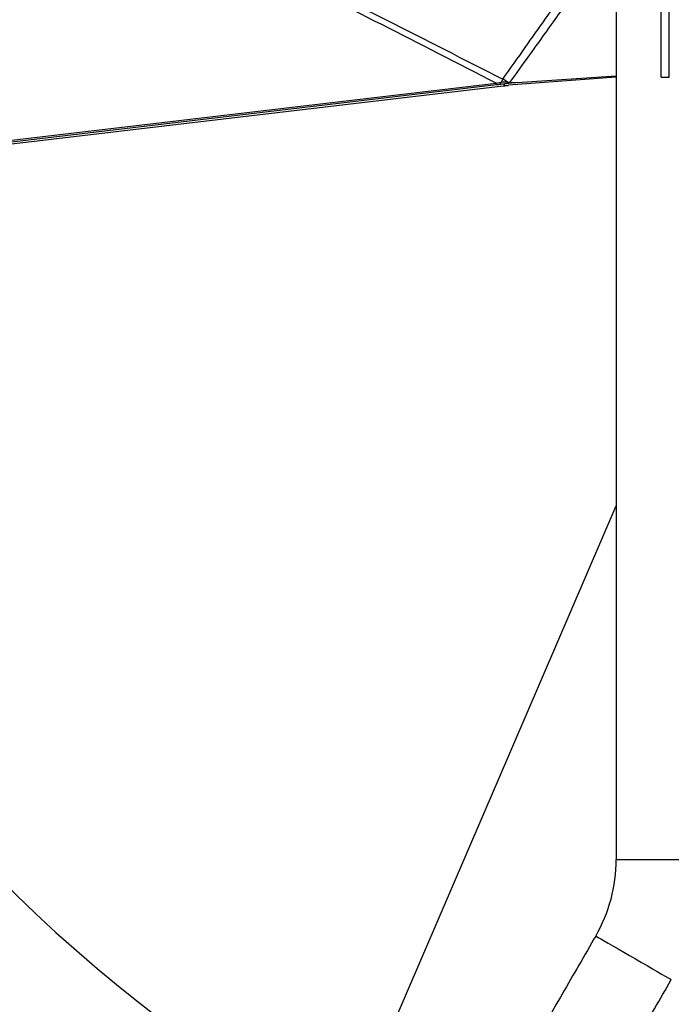
# Model space of a CAD drawing. Units: millimetres. Extents: x -2079 to 435, y 278 to 1804.
# Drawn here: x -1460 to -1247, y 468 to 789 of the extents above; entities that cross this region are included whole.
import ezdxf

# ---------------------------------------------------------------- set-up
doc = ezdxf.new("R2010")
doc.units = ezdxf.units.MM

msp = doc.modelspace()

# ---------------------------------------------------------------- linework, layer by layer
for p, q in [((-1250.42, 770.59), (-1250.42, 824.59)), ((-1247.82, 770.59), (-1247.82, 824.59)), ((-1556.73, 738.93), (-1304.31, 768.68)), ((-1265.09, 770.64), (-1300.24, 767.94)), ((-1299.82, 768.93), (-1297.4, 768.83)), ((-1297.4, 768.83), (-1265.09, 771.04)), ((-1250.42, 770.59), (-1247.82, 770.59)), ((-1557.93, 737.64), (-1302.07, 767.79)), ((-1304.24, 768.06), (-1556.7, 738.31)), ((-1301.65, 768.29), (-1301.74, 767.83)), ((-1340.22, 455.96), (-1265.09, 630.59)), ((-1265.09, 515.08), (-1263.18, 515.08)), ((-1263.18, 515.08), (-1236.59, 515.08))]:
    msp.add_line(p, q)
at = {"flags": 128}
for points in [[(-1304.31, 768.68), (-1304.3, 768.59), (-1304.29, 768.5), (-1304.28, 768.4), (-1304.27, 768.32), (-1304.26, 768.23), (-1304.25, 768.16), (-1304.24, 768.11), (-1304.24, 768.06)], [(-1271.79, 490.08), (-1271.77, 490.07), (-1271.52, 489.92), (-1270.97, 489.6), (-1270.13, 489.12)], [(-1270.13, 489.12), (-1269.04, 488.49), (-1267.71, 487.72), (-1266.17, 486.83), (-1264.47, 485.85), (-1262.64, 484.79), (-1260.74, 483.7), (-1258.8, 482.58), (-1256.88, 481.47), (-1255.02, 480.4), (-1253.28, 479.39), (-1251.68, 478.47), (-1250.28, 477.66), (-1249.1, 476.98), (-1248.17, 476.44), (-1247.53, 476.07), (-1247.17, 475.86), (-1247.11, 475.83)]]:
    msp.add_lwpolyline(points, dxfattribs=at)
for centre, radius, start, end in [((-1108.59, 865.17), 560, 115.2664, 244.7336), ((-1108.59, 865.17), 505, 180, 245.2505), ((-1276.08, 752.75), 31.19, 146.5962, 148.8271), ((-1300.86, 748.48), 20.5, 89.3309, 95.362), ((-1307.79, 768.22), 5.07, 0.0491, 7.6257), ((-1309.45, 756.48), 15.31, 54.7569, 61.404), ((-1302.12, 768.78), 1.51, 350.6227, 7.3599), ((-1301.11, 768.79), 1.3, 353.1964, 6.2388), ((-1300.89, 748.46), 19.85, 92.2119, 95.3124), ((-1315.09, 515.08), 50, 330, 0)]:
    msp.add_arc(centre, radius, start, end)
for points in [[(-1265.09, 1215.26), (-1265.09, 515.08)], [(-1300.62, 768.98), (-1299.82, 768.93)], [(-1299.82, 768.64), (-1300.62, 768.54)], [(-1302.73, 768.22), (-1304.24, 768.06)], [(-1302.07, 767.79), (-1301.74, 767.79)], [(-1301.74, 767.79), (-1300.24, 767.94)], [(-1301.74, 767.83), (-1301.74, 767.79)], [(-1271.79, 490.08), (-1359.43, 338.28)], [(-1334.75, 324.03), (-1247.11, 475.83)]]:
    msp.add_open_spline(points, degree=1)
for points, knots in [([(-1304.31, 768.68), (-1316.76, 775.07), (-1341.65, 787.85), (-1375.81, 804.84), (-1402.13, 817.68), (-1418.31, 825.46), (-1427.56, 829.88), (-1432.18, 832.07), (-1434.49, 833.17)], [0, 0, 0, 0, 0.286597, 0.573194, 0.786556, 0.893273, 0.946636, 1, 1, 1, 1]), ([(-1433.49, 834.65), (-1431.18, 833.56), (-1426.56, 831.38), (-1417.3, 826.98), (-1401.1, 819.24), (-1374.58, 806.38), (-1340.04, 789.29), (-1314.76, 776.37), (-1302.12, 769.92)], [0, 0, 0, 0, 0.05292, 0.105839, 0.211669, 0.423262, 0.711631, 1, 1, 1, 1]), ([(-1302.12, 769.92), (-1299.67, 773.39), (-1292.89, 783.01), (-1284.77, 794.51), (-1276.08, 806.82), (-1271.74, 812.97), (-1268.74, 817.23)], [0, 0, 0, 0, 0.219938, 0.609969, 0.729656, 1, 1, 1, 1]), ([(-1266.37, 815.72), (-1269.41, 811.48), (-1275.48, 802.98), (-1284.59, 790.23), (-1292.7, 778.88), (-1297.78, 771.78), (-1299.82, 768.93)], [0, 0, 0, 0, 0.272402, 0.544803, 0.817205, 1, 1, 1, 1]), ([(-1304.31, 768.68), (-1303.98, 768.73), (-1303.47, 768.8), (-1302.95, 768.87), (-1302.77, 768.89)], [0, 0, 0, 0, 0.643769, 1, 1, 1, 1]), ([(-1297.4, 768.83), (-1297.71, 768.81), (-1298.51, 768.76), (-1299.32, 768.68), (-1299.82, 768.64)], [0, 0, 0, 0, 0.382198, 1, 1, 1, 1]), ([(-1300.62, 768.54), (-1300.73, 768.52), (-1300.92, 768.49), (-1301.16, 768.45), (-1301.32, 768.41), (-1301.44, 768.38), (-1301.52, 768.36), (-1301.58, 768.34), (-1301.62, 768.32), (-1301.64, 768.31), (-1301.65, 768.3), (-1301.65, 768.29), (-1301.65, 768.29)], [0, 0, 0, 0, 0.31039, 0.521904, 0.667325, 0.768114, 0.838673, 0.91169, 0.942143, 0.972858, 0.991397, 1, 1, 1, 1])]:
    msp.add_open_spline(points, degree=3, knots=knots)

doc.saveas('drawing.dxf')
